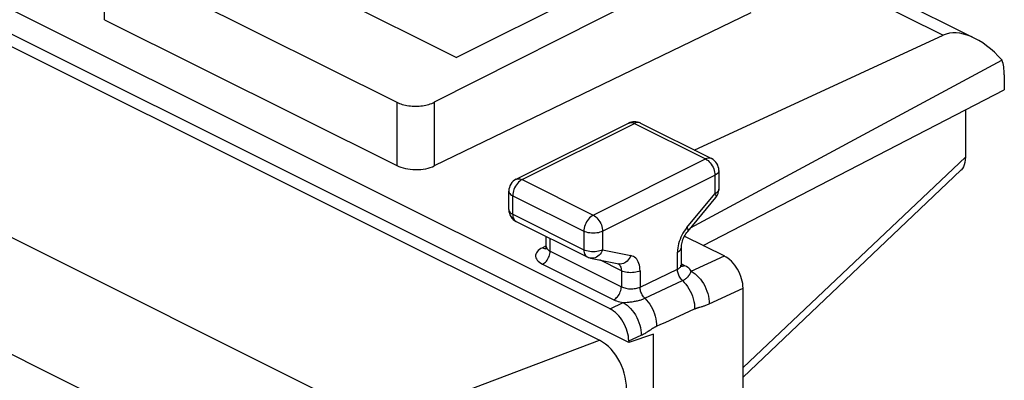
# Model space of a CAD drawing. Units: millimetres. Extents: x -22.9 to 23.3, y -29.6 to 30.3.
# Drawn here: x 4.7 to 23.3, y 10.4 to 17.2 of the extents above; entities that cross this region are included whole.
import ezdxf

# ---------------------------------------------------------------- set-up
doc = ezdxf.new("R2010")
doc.units = ezdxf.units.MM
doc.header["$LTSCALE"] = 16.335
doc.layers.get('0').update_dxf_attribs({"linetype": 'CONTINUOUS'})
doc.layers.add('DRAFT', color=7, linetype='CONTINUOUS')
doc.layers.add('RACCORDO', color=7, linetype='CONTINUOUS')

msp = doc.modelspace()

# ---------------------------------------------------------------- linework, layer by layer
at = {"color": 7, "linetype": 'CONTINUOUS'}
msp.add_line((8.021, 18.949), (12.971, 16.474), dxfattribs=at)
at = {"layer": 'DRAFT', "color": 7, "linetype": 'CONTINUOUS'}
for p, q in [((16.222, 11.086), (0.528, 18.933)), ((17.627, 12.919), (23.313, 15.863)), ((16.69, 11.243), (16.222, 11.086)), ((16.69, 9.622), (16.69, 11.243))]:
    msp.add_line(p, q, dxfattribs=at)
at = {"layer": 'RACCORDO', "color": 250, "linetype": 'CONTINUOUS'}
for p, q in [((-18.494, 24.599), (11.558, 9.573)), ((-19.623, 22.955), (10.412, 7.937)), ((18.994, 18.475), (22.158, 16.893)), ((6.322, 17.187), (6.322, 18.385)), ((11.842, 15.625), (11.842, 14.427)), ((12.551, 15.626), (12.551, 14.421)), ((14.208, 14.164), (16.33, 15.224)), ((16.218, 15.232), (16.222, 15.233)), ((16.33, 15.224), (17.673, 14.553)), ((15.552, 13.492), (17.673, 14.553)), ((18.38, 10.612), (22.579, 14.588)), ((14.208, 14.164), (15.552, 13.492)), ((15.729, 13.187), (17.85, 14.248)), ((17.85, 14.248), (17.85, 13.896)), ((14.032, 13.508), (14.032, 13.859)), ((14.032, 13.859), (15.375, 13.187)), ((17.32, 13.256), (17.85, 13.896)), ((14.032, 13.508), (15.375, 12.836)), ((17.32, 13.256), (17.293, 13.222)), ((14.739, 12.809), (14.739, 13.051)), ((15.375, 13.187), (15.375, 12.836)), ((15.729, 13.187), (15.729, 12.836)), ((14.665, 12.909), (14.595, 12.875)), ((15.729, 12.836), (16.259, 12.726)), ((14.721, 12.819), (14.739, 12.809)), ((14.739, 12.809), (16.082, 12.137)), ((16.082, 12.439), (15.674, 12.644)), ((17.143, 12.469), (17.143, 12.793)), ((17.401, 12.43), (18.027, 12.719)), ((14.595, 12.564), (15.938, 11.892)), ((16.436, 12.131), (17.143, 12.469)), ((17.216, 12.547), (17.216, 12.553)), ((17.282, 12.535), (17.222, 12.565)), ((16.082, 12.439), (16.082, 12.137)), ((16.436, 12.439), (16.436, 12.131)), ((17.393, 12.411), (17.401, 12.43)), ((16.526, 11.92), (17.237, 12.255)), ((17.742, 11.814), (18.38, 12.109)), ((15.868, 11.722), (16.117, 11.837)), ((16.222, 11.112), (16.458, 11.221)), ((11.558, 9.573), (15.672, 11.125))]:
    msp.add_line(p, q, dxfattribs=at)
at = {"layer": 'RACCORDO', "color": 7, "linetype": 'CONTINUOUS'}
for p, q in [((15.868, 11.722), (0.881, 19.216)), ((0.037, 18.943), (15.672, 11.125)), ((17.567, 18.772), (12.971, 16.474)), ((18.173, 18.47), (12.551, 15.626)), ((19.429, 18.498), (22.752, 16.836)), ((6.322, 18.385), (11.842, 15.625)), ((18.524, 17.314), (12.551, 14.421)), ((6.322, 17.187), (11.842, 14.427)), ((17.459, 14.723), (22.158, 16.893)), ((17.391, 13.252), (23.269, 16.424)), ((23.313, 16.145), (23.313, 15.863)), ((22.579, 15.483), (22.579, 14.588)), ((14.097, 14.171), (16.218, 15.232)), ((16.441, 15.232), (17.785, 14.56)), ((17.923, 14.336), (17.923, 13.985)), ((18.38, 10.427), (22.493, 14.34)), ((13.958, 13.596), (13.958, 13.947)), ((17.335, 13.185), (17.866, 13.825)), ((14.097, 13.372), (15.44, 12.701)), ((14.665, 12.896), (14.665, 13.088)), ((17.275, 13.095), (18.027, 12.719)), ((14.665, 12.889), (14.665, 12.896)), ((17.216, 12.553), (17.216, 12.881)), ((15.501, 12.679), (16.032, 12.57)), ((18.38, -25.792), (18.38, 12.109)), ((16.222, 11.112), (16.222, 11.086))]:
    msp.add_line(p, q, dxfattribs=at)
for points in [[(11.842, 15.625), (11.866, 15.614), (11.891, 15.603), (11.918, 15.594), (11.946, 15.585), (11.975, 15.577), (12.004, 15.57), (12.035, 15.565), (12.067, 15.56), (12.099, 15.556), (12.131, 15.554), (12.164, 15.552), (12.197, 15.552), (12.229, 15.552), (12.262, 15.554), (12.294, 15.557), (12.326, 15.56), (12.358, 15.565), (12.388, 15.571), (12.418, 15.578), (12.447, 15.586), (12.475, 15.594), (12.501, 15.604), (12.527, 15.614), (12.551, 15.626)], [(22.579, 14.588), (22.576, 14.536), (22.569, 14.488), (22.557, 14.445), (22.542, 14.407), (22.522, 14.373), (22.498, 14.344), (22.493, 14.34)], [(17.216, 12.881), (17.217, 12.901), (17.219, 12.924), (17.223, 12.948), (17.229, 12.974), (17.236, 13.001), (17.246, 13.029), (17.257, 13.058), (17.271, 13.086), (17.285, 13.113), (17.301, 13.139), (17.318, 13.163), (17.335, 13.185)], [(14.652, 12.85), (14.652, 12.85), (14.652, 12.85), (14.654, 12.853), (14.657, 12.859), (14.661, 12.867), (14.664, 12.877), (14.665, 12.889)], [(17.216, 12.553), (17.216, 12.548), (17.218, 12.536), (17.22, 12.526), (17.223, 12.518), (17.225, 12.513)]]:
    msp.add_lwpolyline(points, dxfattribs=at)
at = {"layer": 'RACCORDO', "color": 250, "linetype": 'CONTINUOUS'}
for points in [[(16.222, 15.233), (16.241, 15.24), (16.262, 15.242), (16.284, 15.24), (16.307, 15.234), (16.33, 15.224)], [(16.441, 15.232), (16.437, 15.234), (16.417, 15.24), (16.396, 15.242), (16.375, 15.24), (16.352, 15.234), (16.33, 15.224)], [(17.785, 14.56), (17.781, 14.562), (17.762, 14.568), (17.741, 14.57), (17.719, 14.568), (17.696, 14.562), (17.673, 14.553)], [(17.673, 14.553), (17.696, 14.539), (17.719, 14.522), (17.741, 14.502), (17.762, 14.479), (17.781, 14.453), (17.799, 14.426), (17.814, 14.397), (17.827, 14.366), (17.837, 14.336), (17.844, 14.306), (17.849, 14.276), (17.85, 14.248)], [(17.923, 14.336), (17.921, 14.32), (17.915, 14.304), (17.904, 14.288), (17.89, 14.274), (17.872, 14.26), (17.85, 14.248)], [(14.208, 14.164), (14.185, 14.15), (14.163, 14.133), (14.141, 14.113), (14.12, 14.091), (14.101, 14.065), (14.083, 14.038), (14.068, 14.009), (14.055, 13.979), (14.045, 13.948), (14.038, 13.918), (14.033, 13.888), (14.032, 13.859)], [(14.097, 14.171), (14.101, 14.173), (14.121, 14.179), (14.142, 14.181), (14.163, 14.179), (14.186, 14.173), (14.208, 14.164)], [(13.958, 13.947), (13.961, 13.93), (13.967, 13.914), (13.978, 13.899), (13.992, 13.884), (14.01, 13.871), (14.032, 13.859)], [(17.923, 13.985), (17.921, 13.969), (17.915, 13.952), (17.904, 13.937), (17.89, 13.922), (17.872, 13.909), (17.85, 13.896)], [(17.85, 13.896), (17.86, 13.879), (17.867, 13.863), (17.87, 13.849), (17.871, 13.837), (17.867, 13.828), (17.866, 13.825)], [(13.958, 13.596), (13.961, 13.58), (13.967, 13.564), (13.977, 13.548), (13.992, 13.533), (14.01, 13.52), (14.032, 13.508)], [(14.032, 13.508), (14.033, 13.483), (14.036, 13.461), (14.042, 13.439), (14.05, 13.42), (14.06, 13.403), (14.073, 13.389), (14.087, 13.378), (14.097, 13.372)], [(15.552, 13.492), (15.529, 13.479), (15.506, 13.462), (15.484, 13.441), (15.463, 13.418), (15.444, 13.393), (15.426, 13.365), (15.411, 13.336), (15.398, 13.306), (15.388, 13.275), (15.381, 13.245), (15.377, 13.215), (15.375, 13.187)], [(15.552, 13.492), (15.575, 13.479), (15.598, 13.462), (15.62, 13.441), (15.641, 13.418), (15.66, 13.393), (15.677, 13.365), (15.693, 13.336), (15.705, 13.306), (15.716, 13.275), (15.723, 13.245), (15.727, 13.215), (15.729, 13.187)], [(17.293, 13.222), (17.269, 13.187), (17.246, 13.15), (17.225, 13.112), (17.207, 13.073)], [(17.32, 13.256), (17.33, 13.238), (17.336, 13.222), (17.34, 13.208), (17.34, 13.196), (17.337, 13.187), (17.335, 13.185)], [(15.729, 13.187), (15.704, 13.176), (15.677, 13.167), (15.648, 13.16), (15.617, 13.155), (15.585, 13.152), (15.552, 13.15), (15.519, 13.152), (15.487, 13.155), (15.456, 13.16), (15.427, 13.167), (15.4, 13.176), (15.375, 13.187)], [(17.207, 13.073), (17.19, 13.033), (17.176, 12.993)], [(14.595, 12.875), (14.562, 12.858), (14.535, 12.84), (14.511, 12.82), (14.492, 12.799), (14.478, 12.777), (14.468, 12.755), (14.464, 12.732), (14.464, 12.709), (14.469, 12.687), (14.478, 12.664), (14.493, 12.642), (14.512, 12.621), (14.535, 12.601), (14.563, 12.582), (14.595, 12.564)], [(14.595, 12.875), (14.613, 12.868), (14.631, 12.863), (14.649, 12.862)], [(14.649, 12.862), (14.666, 12.863), (14.681, 12.868), (14.684, 12.869)], [(14.665, 12.896), (14.666, 12.889), (14.669, 12.877), (14.674, 12.864), (14.682, 12.852), (14.693, 12.841), (14.706, 12.829), (14.721, 12.819)], [(15.729, 12.836), (15.704, 12.825), (15.677, 12.816), (15.648, 12.809), (15.617, 12.803), (15.585, 12.8), (15.552, 12.799), (15.52, 12.8), (15.487, 12.803), (15.456, 12.809), (15.427, 12.816), (15.4, 12.825), (15.375, 12.836)], [(15.375, 12.836), (15.376, 12.811), (15.38, 12.788), (15.386, 12.767), (15.394, 12.748), (15.405, 12.731), (15.417, 12.717), (15.431, 12.706), (15.44, 12.701)], [(15.729, 12.836), (15.716, 12.806), (15.7, 12.779), (15.681, 12.754), (15.661, 12.732), (15.638, 12.713), (15.614, 12.698), (15.589, 12.687), (15.564, 12.679), (15.538, 12.676), (15.512, 12.677), (15.501, 12.679)], [(17.176, 12.993), (17.164, 12.952), (17.155, 12.911), (17.148, 12.871), (17.144, 12.832), (17.143, 12.793)], [(17.143, 12.793), (17.164, 12.805), (17.183, 12.819), (17.197, 12.833), (17.208, 12.849), (17.214, 12.865), (17.216, 12.881)], [(14.595, 12.564), (14.613, 12.575), (14.632, 12.588), (14.65, 12.604), (14.667, 12.622), (14.682, 12.642), (14.696, 12.664), (14.709, 12.688), (14.719, 12.712), (14.728, 12.737), (14.734, 12.761), (14.737, 12.786), (14.739, 12.809)], [(16.259, 12.726), (16.246, 12.696), (16.23, 12.669), (16.212, 12.644), (16.191, 12.622), (16.169, 12.603), (16.145, 12.588), (16.12, 12.577), (16.094, 12.569), (16.068, 12.566), (16.043, 12.568), (16.032, 12.57)], [(16.436, 12.439), (16.434, 12.477), (16.43, 12.512), (16.424, 12.546), (16.414, 12.577), (16.402, 12.606), (16.388, 12.632), (16.372, 12.656), (16.353, 12.676), (16.332, 12.694), (16.31, 12.708), (16.285, 12.718), (16.259, 12.726)], [(16.023, 12.571), (16.027, 12.569), (16.041, 12.558), (16.053, 12.544), (16.063, 12.527)], [(16.063, 12.527), (16.072, 12.508), (16.077, 12.487), (16.081, 12.464), (16.082, 12.439)], [(17.143, 12.469), (17.161, 12.478), (17.176, 12.488), (17.189, 12.499), (17.2, 12.51), (17.208, 12.522), (17.213, 12.534), (17.216, 12.547)], [(17.237, 12.255), (17.223, 12.269), (17.211, 12.284), (17.198, 12.3), (17.187, 12.317), (17.177, 12.335), (17.168, 12.354), (17.16, 12.373), (17.154, 12.393), (17.149, 12.412), (17.145, 12.432), (17.143, 12.451), (17.143, 12.469)], [(17.228, 12.523), (17.212, 12.525), (17.197, 12.53), (17.195, 12.531)], [(17.282, 12.535), (17.264, 12.528), (17.246, 12.524), (17.228, 12.523)], [(17.401, 12.43), (17.39, 12.45), (17.375, 12.468), (17.356, 12.486), (17.335, 12.503), (17.31, 12.52), (17.282, 12.535)], [(16.436, 12.439), (16.411, 12.429), (16.384, 12.419), (16.355, 12.412), (16.324, 12.407), (16.292, 12.404), (16.259, 12.403), (16.226, 12.404), (16.194, 12.407), (16.163, 12.412), (16.134, 12.419), (16.107, 12.429), (16.082, 12.439)], [(17.237, 12.255), (17.247, 12.26), (17.256, 12.265), (17.266, 12.27), (17.275, 12.276), (17.285, 12.281), (17.293, 12.287), (17.302, 12.294), (17.311, 12.3), (17.319, 12.306), (17.326, 12.313), (17.334, 12.32), (17.34, 12.327), (17.347, 12.334), (17.353, 12.341), (17.358, 12.348), (17.364, 12.355), (17.368, 12.363), (17.372, 12.37), (17.376, 12.377), (17.38, 12.384), (17.384, 12.391), (17.387, 12.398), (17.393, 12.411)], [(17.401, 12.43), (17.437, 12.409), (17.473, 12.383), (17.508, 12.353), (17.542, 12.319), (17.574, 12.282), (17.604, 12.241), (17.632, 12.198), (17.657, 12.152), (17.68, 12.105), (17.699, 12.056), (17.715, 12.007), (17.727, 11.958), (17.736, 11.909), (17.741, 11.861), (17.742, 11.814)], [(15.938, 11.892), (15.957, 11.903), (15.975, 11.916), (15.993, 11.932), (16.01, 11.95), (16.026, 11.971), (16.04, 11.993), (16.052, 12.016), (16.063, 12.04), (16.071, 12.065), (16.077, 12.09), (16.081, 12.114), (16.082, 12.137)], [(16.082, 12.137), (16.102, 12.129), (16.123, 12.121), (16.146, 12.114), (16.17, 12.108), (16.194, 12.104), (16.22, 12.101), (16.246, 12.099), (16.272, 12.099), (16.297, 12.1), (16.323, 12.102), (16.348, 12.105), (16.372, 12.11), (16.395, 12.115), (16.416, 12.122), (16.436, 12.131)], [(16.526, 11.92), (16.513, 11.934), (16.501, 11.949), (16.489, 11.965), (16.478, 11.982), (16.469, 11.999), (16.46, 12.018), (16.452, 12.037), (16.446, 12.056), (16.442, 12.075), (16.438, 12.094), (16.436, 12.113), (16.436, 12.131)], [(17.237, 12.255), (17.27, 12.221), (17.302, 12.184), (17.332, 12.143), (17.359, 12.1), (17.384, 12.055), (17.406, 12.007), (17.425, 11.959), (17.44, 11.91), (17.452, 11.861), (17.461, 11.812), (17.465, 11.764), (17.466, 11.718)], [(16.19, 11.843), (16.208, 11.845), (16.227, 11.847), (16.248, 11.85), (16.268, 11.852), (16.289, 11.855), (16.309, 11.858), (16.329, 11.862), (16.349, 11.865), (16.369, 11.869), (16.387, 11.874), (16.406, 11.878), (16.423, 11.883), (16.44, 11.887), (16.456, 11.893), (16.472, 11.898), (16.486, 11.903), (16.501, 11.909), (16.514, 11.914), (16.526, 11.92)], [(16.526, 11.92), (16.559, 11.886), (16.589, 11.849), (16.618, 11.808), (16.644, 11.766), (16.668, 11.721), (16.689, 11.674), (16.707, 11.627), (16.722, 11.579), (16.733, 11.531), (16.742, 11.483), (16.746, 11.437), (16.747, 11.391)], [(15.938, 11.892), (15.965, 11.88), (15.993, 11.869), (16.022, 11.859), (16.052, 11.851), (16.084, 11.843), (16.117, 11.837)], [(16.117, 11.837), (16.129, 11.838), (16.143, 11.839), (16.157, 11.84), (16.19, 11.843)], [(16.117, 11.837), (16.153, 11.816), (16.189, 11.79), (16.224, 11.76), (16.257, 11.726), (16.289, 11.688), (16.32, 11.648), (16.347, 11.605), (16.373, 11.559), (16.395, 11.512), (16.414, 11.463), (16.43, 11.414), (16.443, 11.365), (16.451, 11.316), (16.456, 11.268), (16.458, 11.221)], [(16.747, 11.391), (16.827, 11.428), (16.907, 11.464), (17.466, 11.718)], [(17.466, 11.718), (17.472, 11.721), (17.478, 11.723), (17.485, 11.726), (17.491, 11.729), (17.498, 11.731), (17.505, 11.734), (17.512, 11.736), (17.519, 11.739), (17.527, 11.741), (17.535, 11.744), (17.543, 11.747), (17.552, 11.749), (17.561, 11.752)], [(17.561, 11.752), (17.591, 11.761), (17.602, 11.764), (17.613, 11.767), (17.625, 11.771), (17.638, 11.774), (17.651, 11.779), (17.665, 11.783), (17.679, 11.788), (17.694, 11.794), (17.709, 11.8), (17.725, 11.807), (17.742, 11.814)], [(16.62, 11.316), (16.645, 11.332), (16.656, 11.339), (16.666, 11.346), (16.676, 11.352), (16.685, 11.358), (16.694, 11.363), (16.702, 11.368), (16.711, 11.373), (16.718, 11.377), (16.726, 11.381), (16.733, 11.385), (16.74, 11.388), (16.747, 11.391)], [(16.458, 11.221), (16.475, 11.229), (16.492, 11.238), (16.509, 11.247), (16.526, 11.256), (16.543, 11.267), (16.559, 11.277), (16.575, 11.287), (16.591, 11.297), (16.62, 11.316)]]:
    msp.add_lwpolyline(points, dxfattribs=at)
at = {"layer": 'RACCORDO', "color": 7, "linetype": 'CONTINUOUS'}
for centre, start, end in [((16.33, 15.008), 63.3935, 116.5651), ((17.673, 14.336), 0, 63.4308), ((14.208, 13.947), 116.5178, 179.9678), ((17.673, 13.985), 320.3669, 360), ((14.208, 13.596), 180, 243.5165), ((15.552, 12.924), 243.433, 258.2991)]:
    msp.add_arc(centre, 0.25, start, end, dxfattribs=at)
for centre, major_axis, ratio, start_param, end_param in [((22.853, 15.668), (-0.742, 1.2), 0.558745, 5.017659, 6.215393), ((22.618, 15.785), (0.435, 0.901), 0.601612, -0.894306, -0.538697), ((12.195, 14.597), (0.5, -0.007), 0.489238, -2.349319, -0.772763), ((18.027, 12.286), (-0.224, 0.447), 0.61219, -2.255735, -0.684634), ((15.868, 11.289), (-0.224, 0.447), 0.61219, 4.027451, 5.598551), ((15.612, 10.407), (-0.278, 0.75), 0.661472, -2.186253, -0.615761)]:
    msp.add_ellipse(centre, major_axis=major_axis, ratio=ratio, start_param=start_param, end_param=end_param, dxfattribs=at)

doc.saveas('drawing.dxf')
